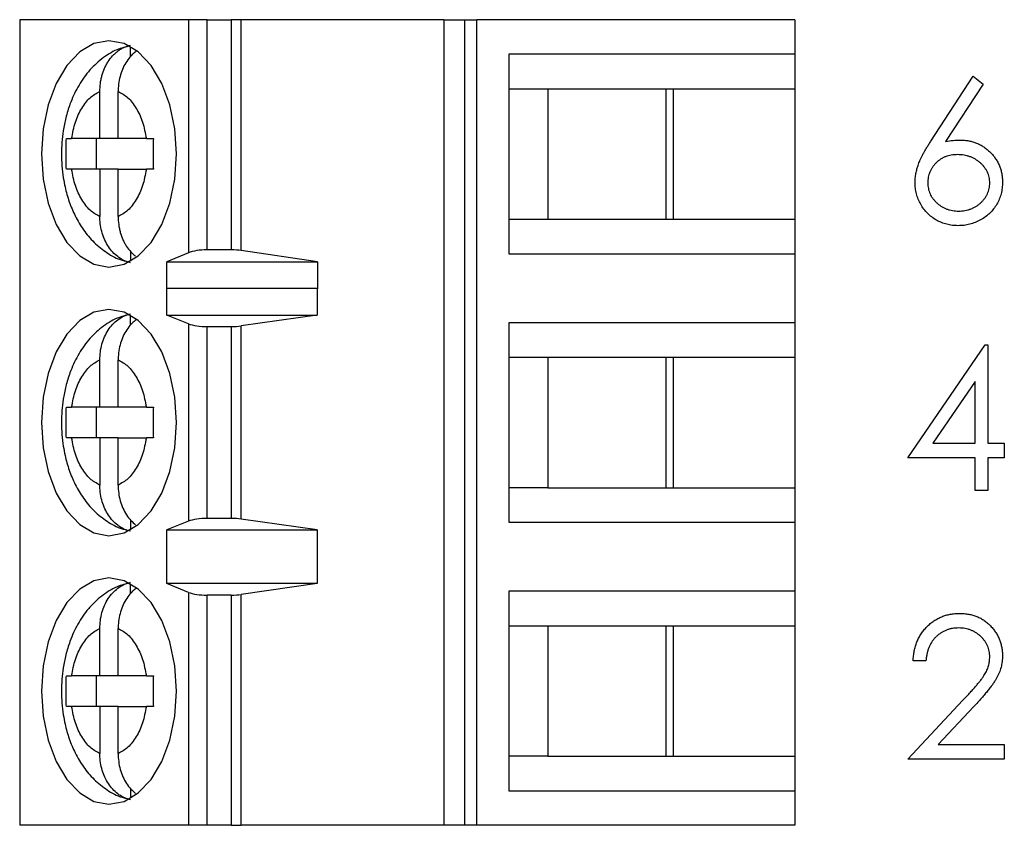
# Model space of a CAD drawing. Units: inches. Extents: x 0.1 to 11.2, y 0.1 to 7.3.
# Drawn here: x 7.1 to 7.6, y 4.1 to 4.5 of the extents above; entities that cross this region are included whole.
import ezdxf

# ---------------------------------------------------------------- set-up
doc = ezdxf.new("R2010")
doc.units = ezdxf.units.IN
doc.header["$LTSCALE"] = 0.666667
doc.header["$MEASUREMENT"] = 0

msp = doc.modelspace()

# ---------------------------------------------------------------- linework, layer by layer
at = {"color": 7, "linetype": 'Continuous', "lineweight": 25}
for p, q in [((7.08257, 4.49795), (7.08257, 4.08457)), ((7.16919, 4.49795), (7.08257, 4.49795)), ((7.16919, 4.49795), (7.16919, 4.37836)), ((7.17867, 4.49795), (7.16919, 4.49795)), ((7.17867, 4.37984), (7.17867, 4.49795)), ((7.17867, 4.49795), (7.19112, 4.49795)), ((7.19112, 4.49795), (7.19112, 4.37984)), ((7.1962, 4.49795), (7.19112, 4.49795)), ((7.1962, 4.37949), (7.1962, 4.49795)), ((7.30015, 4.49795), (7.1962, 4.49795)), ((7.30015, 4.49795), (7.30015, 4.08457)), ((7.30015, 4.49795), (7.31081, 4.49795)), ((7.31081, 4.49795), (7.31081, 4.08457)), ((7.31081, 4.49795), (7.31715, 4.49795)), ((7.31715, 4.08457), (7.31715, 4.49795)), ((7.48021, 4.49795), (7.31715, 4.49795)), ((7.48021, 4.49795), (7.48021, 4.48024)), ((7.13948, 4.47911), (7.13948, 4.48407)), ((7.33347, 4.48024), (7.33347, 4.37788)), ((7.48021, 4.48024), (7.33347, 4.48024)), ((7.48021, 4.48024), (7.48021, 4.46252)), ((7.54998, 4.43562), (7.57175, 4.4689)), ((7.57679, 4.46494), (7.55752, 4.43548)), ((7.57175, 4.4689), (7.57679, 4.46494)), ((7.12368, 4.43693), (7.12368, 4.46118)), ((7.13308, 4.43693), (7.13308, 4.46118)), ((7.33347, 4.46252), (7.35346, 4.46252)), ((7.35346, 4.46252), (7.41796, 4.46252)), ((7.35346, 4.46252), (7.35346, 4.39559)), ((7.41424, 4.39559), (7.41424, 4.46252)), ((7.41796, 4.46252), (7.48021, 4.46252)), ((7.41796, 4.39559), (7.41796, 4.46252)), ((7.48021, 4.46252), (7.48021, 4.39559)), ((7.12368, 4.43693), (7.10921, 4.43693)), ((7.12186, 4.43693), (7.12186, 4.42118)), ((7.13308, 4.43693), (7.12368, 4.43693)), ((7.14754, 4.43693), (7.13308, 4.43693)), ((7.12368, 4.42118), (7.10921, 4.42118)), ((7.12368, 4.42118), (7.12368, 4.39694)), ((7.13308, 4.42118), (7.12368, 4.42118)), ((7.13308, 4.39694), (7.13308, 4.42118)), ((7.13308, 4.42118), (7.14754, 4.42118)), ((7.33347, 4.39559), (7.35346, 4.39559)), ((7.35346, 4.39559), (7.41796, 4.39559)), ((7.41796, 4.39559), (7.48021, 4.39559)), ((7.48021, 4.39559), (7.48021, 4.37788)), ((7.19112, 4.37984), (7.17867, 4.37984)), ((7.23535, 4.37366), (7.1962, 4.37949)), ((7.13948, 4.37893), (7.13948, 4.37405)), ((7.16919, 4.37836), (7.15801, 4.37366)), ((7.33347, 4.37788), (7.48021, 4.37788)), ((7.48021, 4.37788), (7.48021, 4.34244)), ((7.15801, 4.37366), (7.23535, 4.37366)), ((7.15801, 4.35988), (7.15801, 4.37366)), ((7.23535, 4.37366), (7.23535, 4.35988)), ((7.15801, 4.35988), (7.15809, 4.36016)), ((7.15809, 4.34638), (7.15809, 4.36016)), ((7.15809, 4.36016), (7.23511, 4.36016)), ((7.23511, 4.36016), (7.23511, 4.34638)), ((7.23511, 4.36016), (7.23535, 4.35988)), ((7.13948, 4.34131), (7.13948, 4.34627)), ((7.16919, 4.3419), (7.15809, 4.34638)), ((7.15809, 4.34638), (7.23511, 4.34638)), ((7.23511, 4.34638), (7.1962, 4.34082)), ((7.16919, 4.3419), (7.16919, 4.24062)), ((7.17867, 4.24205), (7.17867, 4.34047)), ((7.17867, 4.34047), (7.19112, 4.34047)), ((7.19112, 4.34047), (7.19112, 4.24205)), ((7.1962, 4.2417), (7.1962, 4.34082)), ((7.48021, 4.34244), (7.33347, 4.34244)), ((7.33347, 4.34244), (7.33347, 4.24008)), ((7.48021, 4.34244), (7.48021, 4.32473)), ((7.53809, 4.27314), (7.5779, 4.3311)), ((7.5779, 4.3311), (7.57923, 4.3311)), ((7.57923, 4.3311), (7.57923, 4.28062)), ((7.12368, 4.29914), (7.12368, 4.32338)), ((7.13308, 4.29914), (7.13308, 4.32338)), ((7.33347, 4.32473), (7.35346, 4.32473)), ((7.35346, 4.32473), (7.41796, 4.32473)), ((7.35346, 4.32473), (7.35346, 4.2578)), ((7.41424, 4.2578), (7.41424, 4.32473)), ((7.41796, 4.32473), (7.48021, 4.32473)), ((7.41796, 4.2578), (7.41796, 4.32473)), ((7.48021, 4.32473), (7.48021, 4.2578)), ((7.57268, 4.31229), (7.55095, 4.28062)), ((7.57268, 4.28062), (7.57268, 4.31229)), ((7.12368, 4.29914), (7.10921, 4.29914)), ((7.12186, 4.29914), (7.12186, 4.28339)), ((7.13308, 4.29914), (7.12368, 4.29914)), ((7.14754, 4.29914), (7.13308, 4.29914)), ((7.12368, 4.28339), (7.10921, 4.28339)), ((7.12368, 4.28339), (7.12368, 4.25914)), ((7.13308, 4.28339), (7.12368, 4.28339)), ((7.13308, 4.25914), (7.13308, 4.28339)), ((7.13308, 4.28339), (7.14754, 4.28339)), ((7.55095, 4.28062), (7.57268, 4.28062)), ((7.57923, 4.28062), (7.58764, 4.28062)), ((7.58764, 4.28062), (7.58764, 4.27314)), ((7.57268, 4.27314), (7.53809, 4.27314)), ((7.57268, 4.25632), (7.57268, 4.27314)), ((7.58764, 4.27314), (7.57923, 4.27314)), ((7.57923, 4.27314), (7.57923, 4.25632)), ((7.35346, 4.2578), (7.33347, 4.2578)), ((7.35346, 4.2578), (7.41796, 4.2578)), ((7.41796, 4.2578), (7.48021, 4.2578)), ((7.48021, 4.2578), (7.48021, 4.24008)), ((7.57923, 4.25632), (7.57268, 4.25632)), ((7.13948, 4.24113), (7.13948, 4.23625)), ((7.16919, 4.24062), (7.15809, 4.23614)), ((7.19112, 4.24205), (7.17867, 4.24205)), ((7.23511, 4.23614), (7.1962, 4.2417)), ((7.33347, 4.24008), (7.48021, 4.24008)), ((7.48021, 4.24008), (7.48021, 4.20465)), ((7.15809, 4.23614), (7.23511, 4.23614)), ((7.15809, 4.20858), (7.15809, 4.23614)), ((7.23511, 4.23614), (7.23511, 4.20858)), ((7.13948, 4.20352), (7.13948, 4.20848)), ((7.16919, 4.20411), (7.15809, 4.20858)), ((7.23511, 4.20858), (7.15809, 4.20858)), ((7.23511, 4.20858), (7.1962, 4.20302)), ((7.16919, 4.20411), (7.16919, 4.08457)), ((7.17867, 4.08457), (7.17867, 4.20268)), ((7.19112, 4.20268), (7.17867, 4.20268)), ((7.19112, 4.20268), (7.19112, 4.08457)), ((7.1962, 4.08457), (7.1962, 4.20302)), ((7.48021, 4.20465), (7.33347, 4.20465)), ((7.33347, 4.20465), (7.33347, 4.10229)), ((7.48021, 4.20465), (7.48021, 4.18693)), ((7.12368, 4.16134), (7.12368, 4.18559)), ((7.13308, 4.16134), (7.13308, 4.18559)), ((7.33347, 4.18693), (7.35346, 4.18693)), ((7.35346, 4.18693), (7.41796, 4.18693)), ((7.35346, 4.18693), (7.35346, 4.12)), ((7.41424, 4.12), (7.41424, 4.18693)), ((7.41796, 4.18693), (7.48021, 4.18693)), ((7.41796, 4.12), (7.41796, 4.18693)), ((7.48021, 4.18693), (7.48021, 4.12)), ((7.54744, 4.169), (7.5409, 4.169)), ((7.12368, 4.16134), (7.10921, 4.16134)), ((7.12186, 4.16134), (7.12186, 4.14559)), ((7.13308, 4.16134), (7.12368, 4.16134)), ((7.14754, 4.16134), (7.13308, 4.16134)), ((7.53809, 4.11852), (7.56637, 4.1487)), ((7.12368, 4.14559), (7.10921, 4.14559)), ((7.12368, 4.14559), (7.12368, 4.12135)), ((7.13308, 4.14559), (7.12368, 4.14559)), ((7.13308, 4.12135), (7.13308, 4.14559)), ((7.13308, 4.14559), (7.14754, 4.14559)), ((7.57195, 4.14547), (7.55371, 4.126)), ((7.55371, 4.126), (7.58764, 4.126)), ((7.58764, 4.126), (7.58764, 4.11852)), ((7.35346, 4.12), (7.33347, 4.12)), ((7.35346, 4.12), (7.41796, 4.12)), ((7.41796, 4.12), (7.48021, 4.12)), ((7.48021, 4.12), (7.48021, 4.10229)), ((7.58764, 4.11852), (7.53809, 4.11852)), ((7.13948, 4.10334), (7.13948, 4.09846)), ((7.33347, 4.10229), (7.48021, 4.10229)), ((7.48021, 4.10229), (7.48021, 4.08457)), ((7.16919, 4.08457), (7.08257, 4.08457)), ((7.17867, 4.08457), (7.16919, 4.08457)), ((7.19112, 4.08457), (7.17867, 4.08457)), ((7.19112, 4.08457), (7.1962, 4.08457)), ((7.30015, 4.08457), (7.1962, 4.08457)), ((7.31081, 4.08457), (7.30015, 4.08457)), ((7.31715, 4.08457), (7.31081, 4.08457)), ((7.48021, 4.08457), (7.31715, 4.08457))]:
    msp.add_line(p, q, dxfattribs=at)
at = {"color": 7, "linetype": 'Continuous', "lineweight": 25, "flags": 128}
for points in [[(7.16303, 4.42906), (7.16216, 4.44198), (7.1596, 4.45425), (7.15547, 4.46526), (7.14998, 4.47446), (7.14341, 4.48138), (7.13609, 4.48567), (7.12838, 4.48713), (7.12067, 4.48567), (7.11335, 4.48138), (7.10678, 4.47446), (7.10129, 4.46526), (7.09716, 4.45425), (7.0946, 4.44198), (7.09373, 4.42906), (7.0946, 4.41614), (7.09716, 4.40386), (7.10129, 4.39285), (7.10678, 4.38366), (7.11335, 4.37674), (7.12067, 4.37244), (7.12838, 4.37099), (7.13609, 4.37244), (7.14341, 4.37674), (7.14998, 4.38366), (7.15547, 4.39285), (7.1596, 4.40386), (7.16216, 4.41614), (7.16303, 4.42906)], [(7.16303, 4.29126), (7.16216, 4.30418), (7.1596, 4.31646), (7.15547, 4.32747), (7.14998, 4.33666), (7.14341, 4.34358), (7.13609, 4.34788), (7.12838, 4.34933), (7.12067, 4.34788), (7.11335, 4.34358), (7.10678, 4.33666), (7.10129, 4.32747), (7.09716, 4.31646), (7.0946, 4.30418), (7.09373, 4.29126), (7.0946, 4.27834), (7.09716, 4.26607), (7.10129, 4.25506), (7.10678, 4.24586), (7.11335, 4.23894), (7.12067, 4.23465), (7.12838, 4.23319), (7.13609, 4.23465), (7.14341, 4.23894), (7.14998, 4.24586), (7.15547, 4.25506), (7.1596, 4.26607), (7.16216, 4.27834), (7.16303, 4.29126)], [(7.16303, 4.15347), (7.16216, 4.16639), (7.1596, 4.17866), (7.15547, 4.18967), (7.14998, 4.19887), (7.14341, 4.20579), (7.13609, 4.21008), (7.12838, 4.21154), (7.12067, 4.21008), (7.11335, 4.20579), (7.10678, 4.19887), (7.10129, 4.18967), (7.09716, 4.17866), (7.0946, 4.16639), (7.09373, 4.15347), (7.0946, 4.14054), (7.09716, 4.12827), (7.10129, 4.11726), (7.10678, 4.10806), (7.11335, 4.10115), (7.12067, 4.09685), (7.12838, 4.0954), (7.13609, 4.09685), (7.14341, 4.10115), (7.14998, 4.10806), (7.15547, 4.11726), (7.1596, 4.12827), (7.16216, 4.14054), (7.16303, 4.15347)]]:
    msp.add_lwpolyline(points, dxfattribs=at)
at = {"color": 7, "linetype": 'Continuous', "lineweight": 25}
for centre, ratio, start_param, end_param in [((7.17867, 4.37615), 0.312591, 1.570796, 2.50226), ((7.19112, 4.37615), 0.312591, 1.126178, 1.570796), ((7.17867, 4.34402), 0.3, 3.780925, 4.712389), ((7.19112, 4.34402), 0.3, 4.712389, 5.157007), ((7.17867, 4.23851), 0.3, 1.570796, 2.50226), ((7.19112, 4.23851), 0.3, 1.126178, 1.570796), ((7.17867, 4.20622), 0.3, 3.780925, 4.712389), ((7.19112, 4.20622), 0.3, 4.712389, 5.157007)]:
    msp.add_ellipse(centre, major_axis=(0.01181, 0), ratio=ratio, start_param=start_param, end_param=end_param, dxfattribs=at)
for points, knots in [([(7.13921, 4.48453), (7.13693, 4.48397), (7.13167, 4.48266), (7.12439, 4.47797), (7.11761, 4.47148), (7.1122, 4.46355), (7.1085, 4.45546), (7.10617, 4.44785), (7.10446, 4.43935), (7.10367, 4.42895), (7.10443, 4.41921), (7.106, 4.41105), (7.10789, 4.40441), (7.111, 4.397), (7.1152, 4.38993), (7.12061, 4.38345), (7.12729, 4.37819), (7.13297, 4.37493), (7.13648, 4.3742), (7.13717, 4.37405)], [0, 0, 0, 0, 0.052087, 0.120046, 0.190263, 0.260344, 0.329412, 0.380254, 0.426708, 0.507686, 0.590832, 0.623836, 0.678449, 0.734596, 0.794726, 0.856975, 0.920332, 0.984367, 1, 1, 1, 1]), ([(7.12368, 4.46118), (7.12373, 4.46254), (7.1238, 4.46459), (7.12427, 4.46729), (7.12491, 4.46993), (7.12582, 4.47246), (7.12697, 4.47481), (7.12827, 4.47701), (7.12979, 4.47897), (7.13148, 4.48066), (7.13287, 4.48183), (7.13438, 4.48285), (7.136, 4.48372), (7.1377, 4.48442), (7.13888, 4.48472), (7.13948, 4.48487)], [0, 0, 0, 0, 0.12162, 0.183995, 0.246839, 0.368476, 0.430962, 0.49393, 0.612862, 0.673926, 0.735458, 0.800127, 0.865353, 0.932365, 1, 1, 1, 1]), ([(7.14227, 4.48172), (7.1416, 4.4812), (7.14002, 4.47997), (7.13792, 4.47741), (7.13598, 4.47423), (7.13451, 4.47068), (7.13351, 4.46684), (7.13312, 4.46363), (7.13309, 4.46172), (7.13308, 4.46118)], [0, 0, 0, 0, 0.119826, 0.282982, 0.442343, 0.606214, 0.767593, 0.933465, 1, 1, 1, 1]), ([(7.10921, 4.43693), (7.10977, 4.4398), (7.11089, 4.44554), (7.11428, 4.45268), (7.11854, 4.45838), (7.12197, 4.46024), (7.12368, 4.46118)], [0, 0, 0, 0, 0.2498556, 0.4999912, 0.7498515, 1, 1, 1, 1]), ([(7.13308, 4.46118), (7.13479, 4.46024), (7.13821, 4.45837), (7.14247, 4.45269), (7.14587, 4.44554), (7.14699, 4.4398), (7.14754, 4.43693)], [0, 0, 0, 0, 0.2498501, 0.4999876, 0.7498526, 1, 1, 1, 1]), ([(7.10652, 4.42118), (7.10645, 4.42381), (7.10632, 4.42906), (7.10645, 4.43431), (7.10652, 4.43693)], [0, 0, 0, 0, 0.500009, 1, 1, 1, 1]), ([(7.10652, 4.43693), (7.1069, 4.43693), (7.10768, 4.43693), (7.1087, 4.43693), (7.10921, 4.43693)], [0, 0, 0, 0, 0.497084, 1, 1, 1, 1]), ([(7.14754, 4.43693), (7.14809, 4.43693), (7.14919, 4.43693), (7.15049, 4.43693), (7.15115, 4.43693)], [0, 0, 0, 0, 0.497109, 1, 1, 1, 1]), ([(7.15115, 4.43693), (7.15108, 4.43431), (7.15095, 4.42906), (7.15108, 4.42381), (7.15115, 4.42118)], [0, 0, 0, 0, 0.499991, 1, 1, 1, 1]), ([(7.54183, 4.41444), (7.54186, 4.4152), (7.54191, 4.41673), (7.54226, 4.41905), (7.54282, 4.42143), (7.54345, 4.42344), (7.54412, 4.42509), (7.54468, 4.42642), (7.54537, 4.42779), (7.5461, 4.42925), (7.54695, 4.43075), (7.54788, 4.43233), (7.5489, 4.43396), (7.54962, 4.43506), (7.54998, 4.43562)], [0, 0, 0, 0, 0.097818, 0.199726, 0.305276, 0.415811, 0.474472, 0.537274, 0.603657, 0.674299, 0.749834, 0.828598, 0.912378, 1, 1, 1, 1]), ([(7.55752, 4.43548), (7.5588, 4.43568), (7.56131, 4.43608), (7.56384, 4.43615), (7.56507, 4.43618)], [0, 0, 0, 0, 0.512659, 1, 1, 1, 1]), ([(7.56507, 4.43618), (7.56581, 4.43616), (7.56727, 4.43612), (7.56941, 4.43582), (7.57147, 4.43534), (7.57344, 4.43465), (7.57532, 4.43376), (7.57713, 4.4327), (7.57882, 4.43141), (7.58043, 4.42997), (7.5819, 4.42837), (7.58319, 4.42667), (7.58428, 4.42488), (7.58516, 4.423), (7.58585, 4.42102), (7.58635, 4.41895), (7.58664, 4.41679), (7.58668, 4.41532), (7.5867, 4.41458)], [0, 0, 0, 0, 0.065231, 0.128405, 0.190067, 0.250943, 0.311546, 0.372863, 0.435024, 0.499072, 0.563091, 0.62551, 0.68668, 0.747283, 0.808563, 0.870742, 0.934341, 1, 1, 1, 1]), ([(7.5637, 4.4287), (7.56314, 4.42868), (7.56206, 4.42865), (7.56047, 4.42847), (7.55896, 4.42812), (7.55752, 4.42768), (7.55617, 4.42708), (7.5549, 4.42634), (7.55372, 4.42547), (7.55262, 4.42449), (7.55162, 4.42341), (7.55076, 4.42225), (7.55002, 4.42105), (7.54942, 4.41978), (7.54895, 4.41846), (7.54861, 4.41709), (7.54842, 4.41565), (7.54839, 4.41468), (7.54838, 4.41418)], [0, 0, 0, 0, 0.070599, 0.137901, 0.203196, 0.26679, 0.329106, 0.390654, 0.452653, 0.515748, 0.577926, 0.63893, 0.698351, 0.757296, 0.816394, 0.876267, 0.936817, 1, 1, 1, 1]), ([(7.58016, 4.41418), (7.58015, 4.41468), (7.58013, 4.41566), (7.57987, 4.41709), (7.57952, 4.41847), (7.57899, 4.41979), (7.57829, 4.42105), (7.57745, 4.42226), (7.57648, 4.42341), (7.57535, 4.42449), (7.57412, 4.42547), (7.57282, 4.42634), (7.57145, 4.42707), (7.57003, 4.42768), (7.56853, 4.42812), (7.56698, 4.42847), (7.56536, 4.42865), (7.56426, 4.42868), (7.5637, 4.4287)], [0, 0, 0, 0, 0.061138, 0.119994, 0.178225, 0.236256, 0.294929, 0.354716, 0.41673, 0.480664, 0.545832, 0.609758, 0.672971, 0.736017, 0.799839, 0.864775, 0.931088, 1, 1, 1, 1]), ([(7.10921, 4.42118), (7.10871, 4.42118), (7.10768, 4.42118), (7.10691, 4.42118), (7.10652, 4.42118)], [0, 0, 0, 0, 0.49711, 1, 1, 1, 1]), ([(7.12368, 4.39694), (7.12197, 4.39787), (7.11854, 4.39974), (7.11428, 4.40543), (7.11089, 4.41257), (7.10977, 4.41831), (7.10921, 4.42118)], [0, 0, 0, 0, 0.249853, 0.499987, 0.749852, 1, 1, 1, 1]), ([(7.14754, 4.42118), (7.14699, 4.41831), (7.14587, 4.41258), (7.14248, 4.40543), (7.13822, 4.39974), (7.13479, 4.39787), (7.13308, 4.39694)], [0, 0, 0, 0, 0.249849, 0.49999, 0.749853, 1, 1, 1, 1]), ([(7.15115, 4.42118), (7.1505, 4.42118), (7.14919, 4.42118), (7.1481, 4.42118), (7.14754, 4.42118)], [0, 0, 0, 0, 0.49709, 1, 1, 1, 1]), ([(7.56392, 4.39224), (7.56294, 4.39227), (7.56099, 4.39234), (7.55813, 4.3929), (7.55539, 4.39381), (7.55277, 4.39506), (7.55035, 4.39665), (7.54818, 4.39856), (7.54628, 4.40075), (7.5447, 4.40322), (7.54344, 4.40587), (7.5425, 4.40864), (7.54195, 4.41152), (7.54187, 4.41346), (7.54183, 4.41444)], [0, 0, 0, 0, 0.084335, 0.167052, 0.249566, 0.33274, 0.415915, 0.497828, 0.580373, 0.6646, 0.749467, 0.83251, 0.915639, 1, 1, 1, 1]), ([(7.5867, 4.41458), (7.58668, 4.41356), (7.58662, 4.41155), (7.58604, 4.40862), (7.58513, 4.40584), (7.58384, 4.40323), (7.58224, 4.40082), (7.58028, 4.39868), (7.57804, 4.39677), (7.57551, 4.39517), (7.57279, 4.39386), (7.56993, 4.39293), (7.56696, 4.39235), (7.56494, 4.39228), (7.56392, 4.39224)], [0, 0, 0, 0, 0.085948, 0.169125, 0.250399, 0.33229, 0.413364, 0.494172, 0.576022, 0.660757, 0.745783, 0.830044, 0.914028, 1, 1, 1, 1]), ([(7.54838, 4.41418), (7.54839, 4.41369), (7.54842, 4.41272), (7.54865, 4.4113), (7.549, 4.40993), (7.54953, 4.40862), (7.55016, 4.40735), (7.55099, 4.40617), (7.55191, 4.405), (7.55301, 4.40394), (7.5542, 4.40295), (7.55546, 4.40209), (7.55677, 4.40135), (7.55816, 4.40077), (7.5596, 4.40029), (7.5611, 4.39996), (7.56267, 4.39977), (7.56373, 4.39974), (7.56427, 4.39972)], [0, 0, 0, 0, 0.0618417, 0.1212624, 0.1807459, 0.2392309, 0.2983076, 0.3581828, 0.4203592, 0.4847924, 0.5499385, 0.6137183, 0.6766807, 0.7391542, 0.8021997, 0.8667402, 0.9320497, 1, 1, 1, 1]), ([(7.56427, 4.39972), (7.56481, 4.39974), (7.56587, 4.39977), (7.56744, 4.39996), (7.56894, 4.40029), (7.57038, 4.40077), (7.57176, 4.40135), (7.57308, 4.40208), (7.57433, 4.40296), (7.57551, 4.40394), (7.57661, 4.40501), (7.57755, 4.40616), (7.57836, 4.40736), (7.57901, 4.40861), (7.57953, 4.40993), (7.57989, 4.4113), (7.58012, 4.41272), (7.58015, 4.41369), (7.58016, 4.41418)], [0, 0, 0, 0, 0.067962, 0.133283, 0.197835, 0.260892, 0.323377, 0.38635, 0.449638, 0.514795, 0.57924, 0.641814, 0.701359, 0.760727, 0.819222, 0.878716, 0.938147, 1, 1, 1, 1]), ([(7.13948, 4.37325), (7.13846, 4.37353), (7.13639, 4.3741), (7.13349, 4.37575), (7.13083, 4.37797), (7.12852, 4.38069), (7.12659, 4.38389), (7.12511, 4.38743), (7.12412, 4.39128), (7.12372, 4.39449), (7.12369, 4.39639), (7.12368, 4.39694)], [0, 0, 0, 0, 0.116566, 0.236525, 0.353083, 0.472996, 0.590125, 0.710578, 0.82919, 0.951097, 1, 1, 1, 1]), ([(7.13308, 4.39694), (7.13313, 4.39558), (7.1332, 4.39352), (7.13367, 4.39082), (7.1343, 4.38819), (7.13521, 4.38566), (7.13637, 4.3833), (7.13767, 4.38111), (7.13919, 4.37915), (7.14079, 4.37752), (7.14164, 4.37684), (7.14202, 4.37653)], [0, 0, 0, 0, 0.1678, 0.253859, 0.340555, 0.508389, 0.59459, 0.681478, 0.84556, 0.929819, 1, 1, 1, 1]), ([(7.1392, 4.34674), (7.13692, 4.34617), (7.13167, 4.34486), (7.12439, 4.34018), (7.11761, 4.33368), (7.1122, 4.32576), (7.1085, 4.31767), (7.10617, 4.31005), (7.10446, 4.30156), (7.10367, 4.29116), (7.10443, 4.28141), (7.106, 4.27326), (7.10789, 4.26662), (7.111, 4.2592), (7.1152, 4.25214), (7.12061, 4.24566), (7.12729, 4.2404), (7.13297, 4.23713), (7.13648, 4.2364), (7.13717, 4.23626)], [0, 0, 0, 0, 0.052012, 0.119976, 0.190199, 0.260286, 0.329361, 0.380205, 0.426663, 0.507647, 0.5908, 0.623806, 0.678423, 0.734574, 0.79471, 0.856964, 0.920325, 0.984366, 1, 1, 1, 1]), ([(7.12368, 4.32338), (7.12373, 4.32474), (7.12384, 4.3275), (7.12469, 4.3315), (7.12604, 4.3353), (7.12789, 4.33871), (7.13017, 4.34167), (7.13286, 4.34413), (7.13599, 4.34608), (7.1383, 4.34674), (7.13948, 4.34707)], [0, 0, 0, 0, 0.121699, 0.246884, 0.368599, 0.494013, 0.613022, 0.735581, 0.865421, 1, 1, 1, 1]), ([(7.14227, 4.34393), (7.1416, 4.3434), (7.14002, 4.34217), (7.13792, 4.33962), (7.13598, 4.33643), (7.13451, 4.33289), (7.13351, 4.32904), (7.13312, 4.32583), (7.13309, 4.32393), (7.13308, 4.32338)], [0, 0, 0, 0, 0.119832, 0.28298, 0.442342, 0.606214, 0.767592, 0.933465, 1, 1, 1, 1]), ([(7.10921, 4.29914), (7.10977, 4.302), (7.11089, 4.30774), (7.11428, 4.31489), (7.11854, 4.32058), (7.12197, 4.32245), (7.12368, 4.32338)], [0, 0, 0, 0, 0.2498556, 0.4999912, 0.7498515, 1, 1, 1, 1]), ([(7.13308, 4.32338), (7.13479, 4.32245), (7.13821, 4.32058), (7.14247, 4.31489), (7.14587, 4.30775), (7.14699, 4.30201), (7.14754, 4.29914)], [0, 0, 0, 0, 0.2498501, 0.4999876, 0.7498526, 1, 1, 1, 1]), ([(7.10652, 4.28339), (7.10645, 4.28601), (7.10632, 4.29126), (7.10645, 4.29651), (7.10652, 4.29914)], [0, 0, 0, 0, 0.500009, 1, 1, 1, 1]), ([(7.10652, 4.29914), (7.1069, 4.29914), (7.10768, 4.29914), (7.1087, 4.29914), (7.10921, 4.29914)], [0, 0, 0, 0, 0.497084, 1, 1, 1, 1]), ([(7.14754, 4.29914), (7.14809, 4.29914), (7.14919, 4.29914), (7.15049, 4.29914), (7.15115, 4.29914)], [0, 0, 0, 0, 0.497109, 1, 1, 1, 1]), ([(7.15115, 4.29914), (7.15108, 4.29651), (7.15095, 4.29126), (7.15108, 4.28601), (7.15115, 4.28339)], [0, 0, 0, 0, 0.499991, 1, 1, 1, 1]), ([(7.10921, 4.28339), (7.10871, 4.28339), (7.10768, 4.28339), (7.10691, 4.28339), (7.10652, 4.28339)], [0, 0, 0, 0, 0.49711, 1, 1, 1, 1]), ([(7.12368, 4.25914), (7.12197, 4.26008), (7.11854, 4.26195), (7.11428, 4.26763), (7.11089, 4.27477), (7.10977, 4.28052), (7.10921, 4.28339)], [0, 0, 0, 0, 0.249853, 0.499987, 0.749852, 1, 1, 1, 1]), ([(7.14754, 4.28339), (7.14699, 4.28052), (7.14587, 4.27478), (7.14248, 4.26764), (7.13822, 4.26194), (7.13479, 4.26008), (7.13308, 4.25914)], [0, 0, 0, 0, 0.249849, 0.49999, 0.749853, 1, 1, 1, 1]), ([(7.15115, 4.28339), (7.1505, 4.28339), (7.14919, 4.28339), (7.1481, 4.28339), (7.14754, 4.28339)], [0, 0, 0, 0, 0.49709, 1, 1, 1, 1]), ([(7.13948, 4.23545), (7.13846, 4.23573), (7.13639, 4.2363), (7.13349, 4.23796), (7.13083, 4.24017), (7.12852, 4.2429), (7.12659, 4.2461), (7.12511, 4.24964), (7.12412, 4.25348), (7.12372, 4.25669), (7.12369, 4.2586), (7.12368, 4.25914)], [0, 0, 0, 0, 0.116566, 0.236525, 0.353083, 0.472996, 0.590125, 0.710578, 0.82919, 0.951097, 1, 1, 1, 1]), ([(7.13308, 4.25914), (7.13313, 4.25778), (7.13323, 4.25503), (7.13408, 4.25103), (7.13544, 4.24722), (7.13729, 4.24383), (7.13949, 4.24091), (7.1412, 4.23945), (7.14203, 4.23874)], [0, 0, 0, 0, 0.167813, 0.340422, 0.508269, 0.681205, 0.845309, 1, 1, 1, 1]), ([(7.1392, 4.20894), (7.13692, 4.20838), (7.13167, 4.20707), (7.12439, 4.20238), (7.11761, 4.19589), (7.1122, 4.18796), (7.1085, 4.17987), (7.10617, 4.17226), (7.10446, 4.16376), (7.10367, 4.15336), (7.10443, 4.14362), (7.106, 4.13546), (7.10789, 4.12882), (7.111, 4.12141), (7.1152, 4.11434), (7.12061, 4.10786), (7.12729, 4.1026), (7.13297, 4.09934), (7.13648, 4.09861), (7.13717, 4.09846)], [0, 0, 0, 0, 0.0520122, 0.1199761, 0.1901987, 0.2602857, 0.3293607, 0.3802043, 0.4266627, 0.507647, 0.5907994, 0.6238059, 0.6784218, 0.7345749, 0.7947086, 0.8569634, 0.9203253, 0.9843655, 1, 1, 1, 1]), ([(7.12368, 4.18559), (7.12373, 4.18694), (7.12384, 4.1897), (7.12469, 4.1937), (7.12604, 4.19751), (7.12789, 4.20091), (7.13017, 4.20388), (7.13286, 4.20633), (7.13599, 4.20828), (7.1383, 4.20894), (7.13948, 4.20928)], [0, 0, 0, 0, 0.121699, 0.246884, 0.368599, 0.494013, 0.613022, 0.735581, 0.865421, 1, 1, 1, 1]), ([(7.14227, 4.20613), (7.1416, 4.20561), (7.14002, 4.20437), (7.13792, 4.20182), (7.13598, 4.19864), (7.13451, 4.19509), (7.13351, 4.19125), (7.13312, 4.18804), (7.13309, 4.18613), (7.13308, 4.18559)], [0, 0, 0, 0, 0.119832, 0.28298, 0.442342, 0.606214, 0.767592, 0.933465, 1, 1, 1, 1]), ([(7.5409, 4.169), (7.54094, 4.16987), (7.54102, 4.17157), (7.54142, 4.17406), (7.54198, 4.17644), (7.54277, 4.17868), (7.54376, 4.18082), (7.54494, 4.18284), (7.54634, 4.18474), (7.54793, 4.18649), (7.54965, 4.1881), (7.55151, 4.18949), (7.55347, 4.19066), (7.55551, 4.19164), (7.55767, 4.19238), (7.55991, 4.19292), (7.56226, 4.19325), (7.56386, 4.19329), (7.56468, 4.19331)], [0, 0, 0, 0, 0.068791, 0.135103, 0.198979, 0.261904, 0.323495, 0.385195, 0.446969, 0.509765, 0.572251, 0.633405, 0.693251, 0.752583, 0.812579, 0.873275, 0.93555, 1, 1, 1, 1]), ([(7.56468, 4.19331), (7.56548, 4.19329), (7.56705, 4.19325), (7.56934, 4.19293), (7.57152, 4.19244), (7.57359, 4.19175), (7.57553, 4.19081), (7.57735, 4.18969), (7.57908, 4.1884), (7.58063, 4.18687), (7.58206, 4.18524), (7.58329, 4.1835), (7.58435, 4.1817), (7.58522, 4.17984), (7.58587, 4.17788), (7.58636, 4.17587), (7.58664, 4.17377), (7.58668, 4.17235), (7.5867, 4.17163)], [0, 0, 0, 0, 0.069475, 0.136517, 0.200789, 0.26383, 0.325735, 0.387291, 0.449509, 0.512968, 0.576275, 0.63758, 0.697903, 0.757172, 0.816599, 0.876653, 0.93729, 1, 1, 1, 1]), ([(7.10921, 4.16134), (7.10977, 4.16421), (7.11089, 4.16995), (7.11428, 4.17709), (7.11854, 4.18278), (7.12197, 4.18465), (7.12368, 4.18559)], [0, 0, 0, 0, 0.2498556, 0.4999912, 0.7498515, 1, 1, 1, 1]), ([(7.13308, 4.18559), (7.13479, 4.18465), (7.13821, 4.18278), (7.14247, 4.1771), (7.14587, 4.16995), (7.14699, 4.16421), (7.14754, 4.16134)], [0, 0, 0, 0, 0.2498501, 0.4999876, 0.7498526, 1, 1, 1, 1]), ([(7.56434, 4.18583), (7.56377, 4.18581), (7.56265, 4.18578), (7.56101, 4.18558), (7.55944, 4.18523), (7.55794, 4.18474), (7.55652, 4.18413), (7.55516, 4.18336), (7.55389, 4.18245), (7.5527, 4.18142), (7.55159, 4.18027), (7.55063, 4.17898), (7.54978, 4.17759), (7.54904, 4.17609), (7.54845, 4.17448), (7.54799, 4.17275), (7.54763, 4.17092), (7.5475, 4.16965), (7.54744, 4.169)], [0, 0, 0, 0, 0.064439, 0.126547, 0.186887, 0.245878, 0.304041, 0.362191, 0.420976, 0.48066, 0.5406, 0.600689, 0.661936, 0.724443, 0.789038, 0.856314, 0.926352, 1, 1, 1, 1]), ([(7.58016, 4.17105), (7.58015, 4.17154), (7.58012, 4.17252), (7.57989, 4.17396), (7.57954, 4.17535), (7.57904, 4.17669), (7.57839, 4.17797), (7.57758, 4.17919), (7.57666, 4.18037), (7.57559, 4.18148), (7.57441, 4.18249), (7.57317, 4.18339), (7.57186, 4.18414), (7.57048, 4.18476), (7.56904, 4.18524), (7.56753, 4.18557), (7.56596, 4.18578), (7.56489, 4.18581), (7.56434, 4.18583)], [0, 0, 0, 0, 0.061965, 0.122122, 0.180988, 0.239933, 0.299906, 0.359989, 0.421776, 0.486576, 0.551535, 0.615018, 0.677259, 0.73973, 0.80305, 0.866495, 0.931973, 1, 1, 1, 1]), ([(7.56637, 4.1487), (7.56706, 4.14942), (7.56838, 4.1508), (7.57025, 4.15281), (7.57193, 4.15468), (7.57343, 4.1564), (7.57472, 4.158), (7.57587, 4.15942), (7.57678, 4.16073), (7.57778, 4.16224), (7.57874, 4.16409), (7.57957, 4.16635), (7.58007, 4.16868), (7.58013, 4.17025), (7.58016, 4.17105)], [0, 0, 0, 0, 0.110803, 0.212829, 0.306101, 0.390647, 0.466924, 0.534481, 0.593587, 0.644557, 0.7362, 0.825024, 0.911986, 1, 1, 1, 1]), ([(7.5867, 4.17163), (7.58667, 4.17061), (7.5866, 4.1686), (7.586, 4.16564), (7.58507, 4.16278), (7.58394, 4.16047), (7.58281, 4.15861), (7.58178, 4.15708), (7.58059, 4.15543), (7.5792, 4.15367), (7.57765, 4.15179), (7.57592, 4.14978), (7.574, 4.14766), (7.57265, 4.14622), (7.57195, 4.14547)], [0, 0, 0, 0, 0.098702, 0.195672, 0.292422, 0.391343, 0.444462, 0.504229, 0.570352, 0.642546, 0.722288, 0.807921, 0.90047, 1, 1, 1, 1]), ([(7.10652, 4.14559), (7.10645, 4.14822), (7.10632, 4.15347), (7.10645, 4.15872), (7.10652, 4.16134)], [0, 0, 0, 0, 0.500009, 1, 1, 1, 1]), ([(7.10652, 4.16134), (7.1069, 4.16134), (7.10768, 4.16134), (7.1087, 4.16134), (7.10921, 4.16134)], [0, 0, 0, 0, 0.497084, 1, 1, 1, 1]), ([(7.14754, 4.16134), (7.14809, 4.16134), (7.14919, 4.16134), (7.15049, 4.16134), (7.15115, 4.16134)], [0, 0, 0, 0, 0.497109, 1, 1, 1, 1]), ([(7.15115, 4.16134), (7.15108, 4.15872), (7.15095, 4.15347), (7.15108, 4.14822), (7.15115, 4.14559)], [0, 0, 0, 0, 0.499991, 1, 1, 1, 1]), ([(7.10921, 4.14559), (7.10871, 4.14559), (7.10768, 4.14559), (7.10691, 4.14559), (7.10652, 4.14559)], [0, 0, 0, 0, 0.49711, 1, 1, 1, 1]), ([(7.12368, 4.12135), (7.12197, 4.12228), (7.11854, 4.12415), (7.11428, 4.12984), (7.11089, 4.13698), (7.10977, 4.14272), (7.10921, 4.14559)], [0, 0, 0, 0, 0.249853, 0.49999, 0.749852, 1, 1, 1, 1]), ([(7.14754, 4.14559), (7.14699, 4.14272), (7.14587, 4.13699), (7.14248, 4.12984), (7.13822, 4.12415), (7.13479, 4.12228), (7.13308, 4.12135)], [0, 0, 0, 0, 0.249849, 0.499987, 0.749853, 1, 1, 1, 1]), ([(7.15115, 4.14559), (7.1505, 4.14559), (7.14919, 4.14559), (7.1481, 4.14559), (7.14754, 4.14559)], [0, 0, 0, 0, 0.49709, 1, 1, 1, 1]), ([(7.13948, 4.09766), (7.13846, 4.09794), (7.13639, 4.09851), (7.13349, 4.10016), (7.13083, 4.10238), (7.12852, 4.1051), (7.12659, 4.1083), (7.12511, 4.11184), (7.12412, 4.11569), (7.12372, 4.1189), (7.12369, 4.1208), (7.12368, 4.12135)], [0, 0, 0, 0, 0.116566, 0.236525, 0.353083, 0.472996, 0.590125, 0.710574, 0.82919, 0.951102, 1, 1, 1, 1]), ([(7.13308, 4.12135), (7.13313, 4.11999), (7.13323, 4.11723), (7.13408, 4.11323), (7.13544, 4.10942), (7.13729, 4.10603), (7.13949, 4.10311), (7.1412, 4.10165), (7.14203, 4.10095)], [0, 0, 0, 0, 0.167807, 0.340422, 0.50827, 0.681205, 0.845305, 1, 1, 1, 1])]:
    msp.add_open_spline(points, degree=3, knots=knots, dxfattribs=at)

doc.saveas('drawing.dxf')
